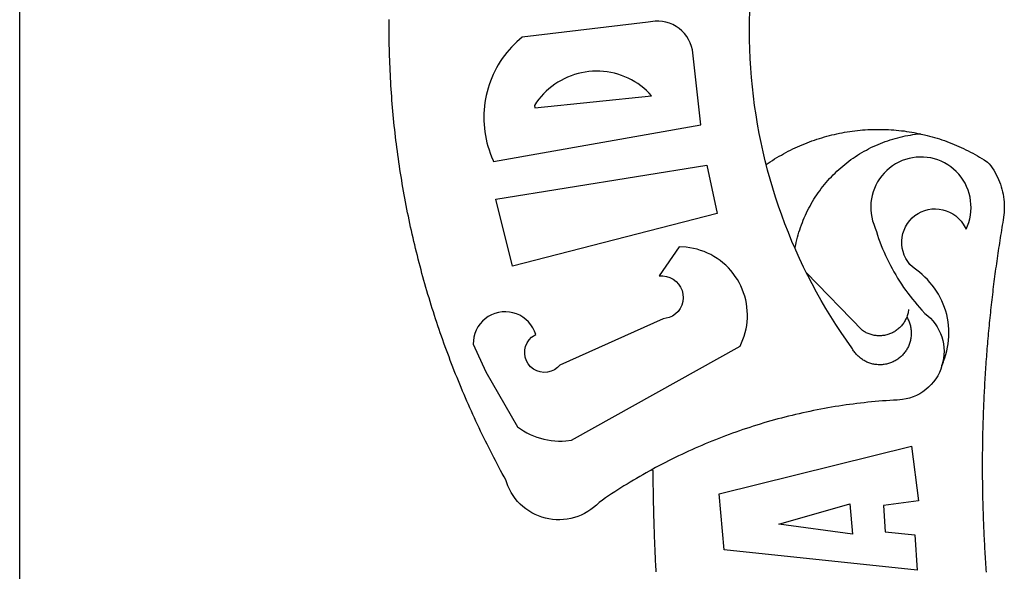
# Model space of a CAD drawing. Units: millimetres. Extents: x 178172 to 178395, y 1670839 to 1671154.
# Drawn here: x 178343 to 178346, y 1671033 to 1671035 of the extents above; entities that cross this region are included whole.
import ezdxf

# ---------------------------------------------------------------- set-up
doc = ezdxf.new("R2010")
doc.units = ezdxf.units.MM
doc.header["$LTSCALE"] = 5
for name, color, linetype in [('BRAZAO', 7, 'Continuous'), ('PRINT_A4_A3', 7, 'Continuous'), ('T-DIVIS-EXIS', 7, 'Continuous')]:
    doc.layers.add(name, color=color, linetype=linetype)

# ---------------------------------------------------------------- blocks, each defined once
blk = doc.blocks.new('Logo_Prefeitura')
at = {"layer": 'BRAZAO'}
for points in [[(-185.82, 890.86), (-186.23, 891.62), (-186.99, 892.97), (-187.75, 894.32), (-188.53, 895.67), (-189.31, 897), (-190.1, 898.34), (-190.89, 899.67), (-191.7, 900.99), (-192.52, 902.31), (-193.34, 903.62), (-194.17, 904.93), (-195.01, 906.23), (-195.86, 907.53), (-196.72, 908.82), (-197.58, 910.11), (-198.46, 911.39), (-199.48, 912.87), (-200.58, 913.97), (-201.59, 915.14), (-202.53, 916.37), (-203.38, 917.67), (-204.15, 919.01), (-204.83, 920.41), (-205.41, 921.85), (-205.89, 923.32), (-206.28, 924.82), (-206.56, 926.34), (-206.75, 927.88), (-206.83, 929.43), (-206.81, 930.98), (-206.69, 932.52), (-206.46, 934.05), (-206.14, 935.57), (-205.71, 937.06), (-205.19, 938.52), (-204.57, 939.94), (-203.85, 941.31), (-203.05, 942.64), (-202.16, 943.91), (-201.19, 945.12), (-200.15, 946.26), (-199.03, 947.33), (-197.84, 948.32), (-196.58, 949.23), (-195.27, 950.06), (-193.91, 950.8), (-192.5, 951.45), (-189.99, 952.33), (-188.64, 953.08), (-187.27, 953.82), (-185.91, 954.56), (-184.54, 955.29), (-183.18, 956.02), (-181.8, 956.74), (-180.43, 957.45), (-179.05, 958.16), (-177.67, 958.87), (-176.29, 959.57), (-174.9, 960.26), (-173.51, 960.95), (-172.12, 961.63), (-170.73, 962.31), (-169.33, 962.98), (-167.93, 963.65), (-166.53, 964.31), (-165.13, 964.96), (-163.72, 965.62), (-162.31, 966.26), (-160.9, 966.9), (-159.48, 967.53), (-158.07, 968.16), (-156.65, 968.78), (-155.23, 969.4), (-153.8, 970.01), (-152.37, 970.62), (-150.94, 971.22), (-149.51, 971.81), (-148.08, 972.4), (-146.64, 972.98), (-145.21, 973.56), (-143.77, 974.13), (-142.32, 974.7), (-140.88, 975.26), (-139.43, 975.81), (-137.98, 976.36), (-136.53, 976.9), (-135.08, 977.44), (-133.62, 977.97), (-132.16, 978.5), (-130.7, 979.02), (-129.24, 979.53), (-127.78, 980.04), (-126.31, 980.55), (-124.84, 981.04), (-123.37, 981.54), (-121.9, 982.02), (-120.43, 982.5), (-118.95, 982.98), (-117.48, 983.45), (-116, 983.91), (-114.52, 984.37), (-113.03, 984.82), (-111.55, 985.26), (-110.06, 985.7), (-108.57, 986.13), (-107.08, 986.56), (-105.59, 986.99), (-104.1, 987.4), (-102.61, 987.81), (-101.11, 988.22), (-99.61, 988.61), (-98.11, 989.01), (-96.61, 989.39), (-95.11, 989.77), (-93.61, 990.15), (-92.1, 990.52), (-90.59, 990.88), (-89.09, 991.24), (-87.58, 991.59), (-86.07, 991.94), (-84.55, 992.28), (-83.04, 992.61), (-81.53, 992.94), (-80.01, 993.26), (-78.49, 993.57), (-76.97, 993.88), (-75.45, 994.19), (-73.93, 994.49), (-72.41, 994.78), (-70.89, 995.06), (-69.36, 995.34), (-67.84, 995.62), (-66.31, 995.88), (-64.78, 996.15), (-63.25, 996.4), (-61.73, 996.65), (-60.19, 996.9), (-58.66, 997.13), (-57.13, 997.37), (-55.6, 997.59), (-54.06, 997.81), (-52.53, 998.03), (-50.99, 998.23), (-49.46, 998.44), (-47.92, 998.63), (-46.38, 998.82), (-44.84, 999), (-43.3, 999.18), (-41.76, 999.35), (-40.22, 999.52), (-38.68, 999.68), (-37.14, 999.83), (-35.59, 999.98), (-34.05, 1000.12), (-32.51, 1000.26), (-30.96, 1000.39), (-29.42, 1000.51), (-27.87, 1000.63), (-26.33, 1000.74), (-24.78, 1000.84), (-23.23, 1000.94), (-21.69, 1001.03), (-20.14, 1001.12), (-18.59, 1001.2), (-17.04, 1001.28), (-15.49, 1001.34), (-13.95, 1001.41), (-12.4, 1001.46), (-10.85, 1001.51), (-9.3, 1001.56), (-7.75, 1001.6), (-6.2, 1001.63), (-4.65, 1001.65), (-3.1, 1001.67), (-1.55, 1001.69), (0, 1001.7), (1.55, 1001.7), (1.55, 1001.7), (3.1, 1001.69), (4.65, 1001.68)], [(-144.32, 960.72), (-167.48, 947.38), (-168.39, 946.11), (-169.23, 944.8), (-170, 943.45), (-170.69, 942.06), (-171.32, 940.64), (-171.87, 939.18), (-172.35, 937.7), (-172.75, 936.2), (-173.07, 934.68), (-173.31, 933.14), (-173.47, 931.59), (-173.55, 930.04), (-173.55, 928.48), (-173.47, 926.93), (-173.2, 924.58), (-133.46, 853.2), (-132.05, 852.53), (-130.61, 851.94), (-129.14, 851.42), (-127.65, 850.99), (-126.14, 850.64), (-124.6, 850.37), (-123.06, 850.18), (-121.51, 850.07), (-119.95, 850.05), (-118.4, 850.11), (-116.85, 850.26), (-115.31, 850.49), (-113.79, 850.8), (-112.28, 851.19), (-110.8, 851.67), (-109.35, 852.22), (-107.92, 852.85), (-106.54, 853.55), (-105.19, 854.33), (-103.89, 855.18), (-102.63, 856.1), (-101.43, 857.09), (-100.28, 858.14), (-99.19, 859.25), (-98.16, 860.41), (-97.19, 861.63), (-96.3, 862.9), (-95.47, 864.22), (-94.71, 865.58), (-94.03, 866.97), (-93.42, 868.41), (-92.89, 869.87), (-92.44, 871.36), (-92.08, 872.87), (-91.79, 874.4), (-91.58, 875.94), (-91.43, 879.02), (-103.73, 887.41), (-103.73, 887.41), (-103.68, 885.86), (-103.9, 884.32), (-104.38, 882.84), (-105.1, 881.46), (-106.05, 880.23), (-107.19, 879.18), (-108.49, 878.33), (-109.92, 877.72), (-111.43, 877.35), (-112.98, 877.25), (-114.52, 877.42), (-116.02, 877.84), (-117.42, 878.51), (-118.69, 879.41), (-119.78, 880.52), (-120.67, 881.79), (-121.34, 883.19), (-121.89, 885.75), (-141.38, 929.39), (-142.49, 930.48), (-143.38, 931.75), (-144.02, 933.17), (-144.39, 934.68), (-144.48, 936.23), (-144.28, 937.77), (-143.8, 939.25), (-143.06, 940.61), (-142.08, 941.82), (-140.9, 942.83), (-139.55, 943.6), (-138.08, 944.11), (-136.55, 944.34), (-136.55, 944.34), (-135, 944.29), (-133.48, 943.95), (-132.05, 943.34), (-130.76, 942.48), (-129.65, 941.4), (-128.47, 939.6), (-127.01, 940.13), (-125.62, 940.83), (-124.32, 941.69), (-123.13, 942.69), (-122.06, 943.81), (-121.12, 945.05), (-120.34, 946.39), (-119.71, 947.82), (-119.25, 949.3), (-118.96, 950.83), (-118.85, 952.38), (-118.91, 953.93), (-119.16, 955.47), (-119.57, 956.97), (-120.16, 958.41), (-120.91, 959.77), (-121.81, 961.04), (-122.84, 962.2), (-124.01, 963.23), (-125.28, 964.12), (-126.65, 964.86), (-128.09, 965.44), (-129.59, 965.85), (-132.51, 966.15), (-132.51, 966.15), (-144.32, 960.72)], [(-55.27, 957.59), (-39.81, 869.74), (-8.14, 873.36), (-6.63, 873.74), (-5.17, 874.27), (-3.77, 874.95), (-2.45, 875.77), (-1.22, 876.72), (-0.1, 877.79), (0.92, 878.97), (1.8, 880.25), (2.55, 881.62), (3.16, 883.05), (3.61, 884.53), (3.92, 886.06), (4.06, 887.61), (4.05, 889.16), (3.57, 892.11), (-2.71, 945.36), (-3.71, 946.55), (-4.75, 947.71), (-5.83, 948.83), (-6.94, 949.91), (-8.1, 950.95), (-9.29, 951.95), (-10.52, 952.91), (-11.78, 953.82), (-13.07, 954.69), (-14.4, 955.5), (-15.75, 956.28), (-17.12, 957), (-18.53, 957.67), (-19.95, 958.29), (-21.4, 958.87), (-22.87, 959.38), (-24.35, 959.85), (-25.85, 960.26), (-27.36, 960.62), (-28.89, 960.93), (-30.42, 961.18), (-31.97, 961.38), (-33.52, 961.52), (-35.07, 961.6), (-36.62, 961.63), (-36.62, 961.63), (-38.18, 961.61), (-39.73, 961.53), (-41.28, 961.39), (-42.83, 961.2), (-44.36, 960.95), (-45.89, 960.65), (-47.4, 960.3), (-48.9, 959.89), (-50.39, 959.42), (-51.86, 958.91), (-53.31, 958.34), (-54.93, 957.63), (-55.27, 957.59)], [(-99.52, 949.48), (-71.29, 956.58), (-71.29, 956.58), (-56.92, 867.18), (-77.33, 862.82), (-99.52, 949.48)], [(-32.68, 940.02), (-27.49, 890.6), (-26.36, 891.66), (-25.28, 892.79), (-24.26, 893.96), (-23.3, 895.18), (-22.41, 896.45), (-21.57, 897.77), (-20.8, 899.12), (-20.11, 900.51), (-19.48, 901.93), (-18.92, 903.39), (-18.44, 904.86), (-18.03, 906.36), (-17.69, 907.88), (-17.43, 909.42), (-17.25, 910.96), (-17.15, 912.51), (-17.12, 914.07), (-17.17, 915.62), (-17.3, 917.17), (-17.5, 918.72), (-17.78, 920.25), (-18.14, 921.76), (-18.57, 923.25), (-19.08, 924.73), (-19.65, 926.17), (-20.3, 927.58), (-21.02, 928.96), (-21.81, 930.3), (-22.66, 931.6), (-23.58, 932.86), (-24.56, 934.07), (-25.59, 935.23), (-26.69, 936.34), (-27.83, 937.39), (-29.03, 938.38), (-30.28, 939.31), (-31.68, 940.25), (-31.68, 940.25), (-32.68, 940.02)], [(-228.85, 888.7), (-227.75, 888.75), (-226.65, 888.81), (-225.56, 888.86), (-224.46, 888.91), (-223.36, 888.97), (-222.26, 889.02), (-221.16, 889.06), (-220.07, 889.11), (-218.97, 889.16), (-217.87, 889.2), (-216.77, 889.25), (-215.67, 889.29), (-214.57, 889.33), (-213.48, 889.37), (-212.38, 889.41), (-211.28, 889.45), (-210.18, 889.48), (-209.08, 889.52), (-207.98, 889.55), (-206.88, 889.59), (-205.79, 889.62), (-204.69, 889.65), (-203.59, 889.68), (-202.49, 889.7), (-201.39, 889.73), (-200.29, 889.76), (-199.19, 889.78), (-198.09, 889.8), (-197, 889.83), (-195.9, 889.85), (-194.8, 889.87), (-193.7, 889.88), (-192.6, 889.9), (-191.5, 889.92), (-190.4, 889.93), (-189.3, 889.94), (-188.2, 889.96), (-187.1, 889.97), (-186, 889.98), (-185.82, 890.86)], [(-141.64, 767.79), (-143.15, 768.21), (-144.57, 768.82), (-145.94, 769.54), (-147.26, 770.37), (-148.5, 771.29), (-149.68, 772.3), (-150.77, 773.39), (-151.78, 774.57), (-152.69, 775.82), (-153.51, 777.14), (-154.22, 778.52), (-154.83, 779.94), (-155.33, 781.41), (-155.71, 782.91), (-155.98, 784.43), (-156.17, 786.75), (-156.26, 788.29), (-156.35, 789.84), (-156.46, 791.39), (-156.57, 792.93), (-156.7, 794.48), (-156.84, 796.02), (-156.98, 797.56), (-157.14, 799.11), (-157.3, 800.65), (-157.48, 802.19), (-157.66, 803.73), (-157.86, 805.26), (-158.06, 806.8), (-158.28, 808.33), (-158.5, 809.87), (-158.73, 811.4), (-158.98, 812.93), (-159.23, 814.46), (-159.49, 815.99), (-159.77, 817.51), (-160.05, 819.04), (-160.34, 820.56), (-160.64, 822.08), (-160.96, 823.6), (-161.28, 825.11), (-161.61, 826.63), (-161.95, 828.14), (-162.3, 829.65), (-162.66, 831.16), (-163.03, 832.66), (-163.41, 834.16), (-163.8, 835.66), (-164.2, 837.16), (-164.6, 838.66), (-165.02, 840.15), (-165.45, 841.64), (-165.88, 843.13), (-166.33, 844.61), (-166.79, 846.09), (-167.25, 847.57), (-167.73, 849.05), (-168.21, 850.52), (-168.7, 851.99), (-169.21, 853.45), (-169.72, 854.92), (-170.24, 856.38), (-170.77, 857.83), (-171.31, 859.29), (-171.86, 860.73), (-172.42, 862.18), (-172.98, 863.62), (-173.56, 865.06), (-174.15, 866.5), (-174.74, 867.93), (-175.35, 869.35), (-175.96, 870.78), (-176.58, 872.2), (-177.21, 873.61), (-177.85, 875.02), (-178.5, 876.43), (-179.16, 877.83), (-179.83, 879.23), (-180.51, 880.63), (-181.19, 882.02), (-181.89, 883.4), (-182.59, 884.78), (-183.3, 886.16), (-184.02, 887.53), (-184.75, 888.9), (-185.82, 890.86)], [(-185.82, 890.86), (-185.49, 890.26), (-185.82, 890.86)], [(-228.15, 778.15), (-219.59, 859.9), (-195.88, 862.02), (-195.88, 862.02), (-175.65, 780.58), (-198.76, 777.72), (-200.71, 792.41), (-200.71, 792.41), (-211.96, 791.81), (-213.17, 779.21), (-228.15, 778.15)], [(-56.64, 842.11), (-55.11, 842.5), (-51.23, 843.42), (-47.34, 844.28), (-43.44, 845.06), (-39.52, 845.78), (-35.59, 846.43), (-31.65, 847.01), (-27.7, 847.52), (-23.74, 847.96), (-19.78, 848.34), (-15.8, 848.64), (-11.83, 848.87), (-7.85, 849.04), (-3.87, 849.13), (0.12, 849.16), (0.12, 849.16), (4.1, 849.12), (8.08, 849)], [(-92.09, 829.91), (-89.09, 831.21), (-85.41, 832.72), (-81.7, 834.18), (-77.97, 835.56), (-74.21, 836.89), (-70.43, 838.14), (-66.63, 839.33), (-62.81, 840.45), (-58.97, 841.51), (-56.64, 842.11)], [(-56.64, 842.11), (-56.05, 841.32), (-55.44, 840.4), (-54.85, 839.48), (-54.26, 838.55), (-53.69, 837.61), (-53.13, 836.66), (-52.58, 835.71), (-52.05, 834.75), (-51.52, 833.78), (-51.01, 832.81), (-50.52, 831.83), (-50.03, 830.84), (-49.56, 829.85), (-49.1, 828.85), (-48.66, 827.85), (-48.23, 826.84), (-47.81, 825.82), (-47.4, 824.8), (-47.01, 823.77), (-46.63, 822.74), (-46.27, 821.7), (-45.92, 820.66), (-45.58, 819.61), (-45.26, 818.56), (-44.95, 817.51), (-44.66, 816.45), (-44.37, 815.39), (-44.11, 814.32), (-43.85, 813.25), (-43.61, 812.18), (-43.39, 811.1), (-43.18, 810.02), (-42.98, 808.94), (-42.8, 807.86), (-42.63, 806.77), (-42.48, 805.68), (-42.34, 804.59), (-42.21, 803.5), (-42.1, 802.41), (-42, 801.31), (-41.92, 800.22), (-41.85, 799.12), (-41.8, 798.02), (-41.76, 796.92), (-41.74, 795.82), (-41.73, 794.72), (-41.73, 793.62), (-41.75, 792.53), (-41.78, 791.43), (-41.83, 790.33), (-41.89, 789.23), (-41.97, 788.14), (-42.06, 787.04), (-42.17, 785.95), (-42.29, 784.85), (-42.42, 783.76), (-42.57, 782.67), (-42.73, 781.59), (-42.91, 780.5), (-43.1, 779.42), (-43.31, 778.34), (-43.64, 777.25)], [(-212.94, 805.57), (-208.65, 836.81), (-208.65, 836.81), (-200.1, 806.66), (-212.94, 805.57)], [(-102.19, 825.18), (-99.97, 826.28), (-96.38, 827.98), (-92.75, 829.63), (-92.09, 829.91)], [(-92.09, 829.91), (-91.67, 829.84), (-90.59, 829.62), (-89.52, 829.39), (-88.45, 829.14), (-87.38, 828.86), (-86.32, 828.57), (-85.27, 828.26), (-84.22, 827.93), (-83.18, 827.58), (-82.14, 827.21), (-81.11, 826.82), (-80.09, 826.41), (-79.08, 825.98), (-78.08, 825.54), (-77.08, 825.07), (-76.09, 824.59), (-75.11, 824.09), (-74.15, 823.57), (-73.19, 823.03), (-72.24, 822.48), (-71.3, 821.91), (-70.37, 821.32), (-69.46, 820.71), (-68.55, 820.09), (-67.66, 819.44), (-66.78, 818.79), (-65.91, 818.12), (-65.05, 817.43), (-64.21, 816.72), (-63.38, 816), (-62.56, 815.27), (-61.76, 814.52), (-60.97, 813.75), (-60.19, 812.97), (-59.43, 812.18), (-58.69, 811.37), (-57.96, 810.55), (-57.24, 809.71), (-56.54, 808.86), (-55.86, 808), (-55.19, 807.13), (-54.54, 806.24), (-53.91, 805.35), (-53.29, 804.44), (-52.69, 803.51), (-52.11, 802.58), (-51.54, 801.64), (-50.99, 800.69), (-50.46, 799.73), (-49.95, 798.75), (-49.46, 797.77), (-48.98, 796.78), (-48.52, 795.78), (-48.08, 794.77), (-47.66, 793.76), (-47.26, 792.74), (-46.88, 791.7), (-46.52, 790.67), (-46.17, 789.62), (-45.85, 788.57), (-45.54, 787.52), (-45.26, 786.45), (-44.99, 785.39), (-44.75, 784.32), (-44.52, 783.24), (-44.32, 782.16), (-44.13, 781.08), (-43.96, 779.99), (-43.82, 778.9), (-43.69, 777.81), (-43.64, 777.25)], [(-121.08, 782.62), (-121.55, 782.36), (-121.94, 782.15), (-122.34, 781.96), (-122.74, 781.78), (-123.15, 781.61), (-123.57, 781.46), (-123.99, 781.32), (-124.41, 781.2), (-124.84, 781.09), (-125.27, 780.99), (-125.71, 780.91), (-126.15, 780.84), (-126.59, 780.79), (-127.03, 780.75), (-127.47, 780.73), (-127.91, 780.72), (-128.36, 780.72), (-128.8, 780.74), (-129.24, 780.78), (-129.68, 780.83), (-130.12, 780.89), (-130.55, 780.97), (-130.99, 781.07), (-131.42, 781.18), (-131.84, 781.3), (-132.26, 781.43), (-132.68, 781.58), (-133.09, 781.75), (-133.5, 781.93), (-133.9, 782.12), (-134.29, 782.32), (-134.68, 782.54), (-135.05, 782.77), (-135.42, 783.01), (-135.79, 783.26), (-136.14, 783.53), (-136.49, 783.81), (-136.82, 784.1), (-137.15, 784.4), (-137.46, 784.71), (-137.77, 785.03), (-138.06, 785.36), (-138.34, 785.7), (-138.62, 786.05), (-138.88, 786.41), (-139.12, 786.78), (-139.36, 787.15), (-139.58, 787.54), (-139.79, 787.93), (-139.99, 788.33), (-140.17, 788.73), (-140.34, 789.14), (-140.5, 789.55), (-140.64, 789.97), (-140.77, 790.39), (-140.88, 790.82), (-140.98, 791.25), (-141.07, 791.69), (-141.14, 792.13), (-141.19, 792.56), (-141.24, 793.01), (-141.26, 793.45), (-141.28, 793.89), (-141.27, 794.33), (-141.26, 794.78), (-141.22, 795.22), (-141.18, 795.66), (-141.12, 796.1), (-141.04, 796.53), (-140.95, 796.97), (-140.85, 797.4), (-140.73, 797.82), (-140.6, 798.25), (-140.45, 798.67), (-140.29, 799.08), (-140.11, 799.48), (-139.93, 799.89), (-139.73, 800.28), (-139.51, 800.67), (-139.28, 801.05), (-139.05, 801.42), (-138.79, 801.79), (-138.53, 802.14), (-138.26, 802.49), (-137.97, 802.83), (-137.67, 803.16), (-137.36, 803.47), (-137.04, 803.78), (-136.72, 804.08), (-136.38, 804.36), (-136.03, 804.64), (-135.67, 804.9), (-135.31, 805.15), (-134.93, 805.39), (-134.55, 805.62), (-134.11, 805.85), (-130.87, 808.16), (-127.58, 810.41), (-124.25, 812.6), (-120.89, 814.74), (-117.49, 816.81), (-114.05, 818.83), (-110.58, 820.78), (-107.08, 822.67), (-103.54, 824.51), (-102.19, 825.18)], [(-121.08, 782.62), (-121.37, 782.74), (-121.77, 782.91), (-122.17, 783.1), (-122.56, 783.31), (-122.95, 783.53), (-123.33, 783.76), (-123.69, 784.01), (-124.05, 784.26), (-124.4, 784.54), (-124.74, 784.82), (-125.07, 785.12), (-125.39, 785.42), (-125.7, 785.74), (-126, 786.07), (-126.28, 786.41), (-126.55, 786.76), (-126.81, 787.12), (-127.06, 787.49), (-127.29, 787.86), (-127.51, 788.25), (-127.72, 788.64), (-127.91, 789.04), (-128.08, 789.45), (-128.25, 789.86), (-128.39, 790.27), (-128.53, 790.7), (-128.64, 791.12), (-128.75, 791.56), (-128.83, 791.99), (-128.91, 792.43), (-128.96, 792.87), (-129, 793.31), (-129.03, 793.75), (-129.03, 794.19), (-129.03, 794.64), (-129, 795.08), (-128.96, 795.52), (-128.91, 795.96), (-128.84, 796.4), (-128.75, 796.83), (-128.65, 797.26), (-128.54, 797.69), (-128.4, 798.11), (-128.26, 798.53), (-128.1, 798.94), (-127.92, 799.35), (-127.73, 799.75), (-127.52, 800.14), (-127.31, 800.53), (-127.07, 800.9), (-126.77, 801.35), (-102.19, 825.18)], [(-141.64, 767.79), (-138.38, 766.49), (-136.9, 766.03), (-135.4, 765.64), (-133.89, 765.32), (-132.36, 765.08), (-130.82, 764.9), (-129.27, 764.8), (-127.72, 764.77), (-126.17, 764.82), (-124.63, 764.94), (-123.09, 765.13), (-121.56, 765.4), (-120.05, 765.73), (-118.56, 766.14), (-117.08, 766.62), (-115.63, 767.17), (-114.21, 767.78), (-112.82, 768.46), (-111.46, 769.21), (-110.14, 770.02), (-108.86, 770.89), (-107.62, 771.82), (-106.42, 772.81), (-105.28, 773.85), (-104.18, 774.95), (-103.14, 776.1), (-102.16, 777.29), (-100.91, 778.99), (-99.92, 780.18), (-98.81, 781.27), (-97.59, 782.22), (-96.27, 783.03), (-94.87, 783.7), (-93.41, 784.21), (-91.9, 784.55), (-90.36, 784.73), (-88.81, 784.74), (-88.81, 784.74), (-87.27, 784.59), (-85.76, 784.26), (-84.29, 783.77), (-82.88, 783.12), (-81.55, 782.33), (-80.32, 781.39), (-79.2, 780.32), (-78.19, 779.14), (-77.33, 777.86), (-76.61, 776.49), (-76.04, 775.04), (-75.64, 773.55), (-75.4, 772.02), (-75.33, 770.47), (-75.42, 768.92), (-75.69, 767.4), (-76.12, 765.91), (-76.71, 764.48), (-77.45, 763.12), (-78.34, 761.85), (-79.36, 760.68), (-80.5, 759.64), (-81.75, 758.72), (-83.95, 757.55), (-82.53, 756.92), (-81.08, 756.4), (-79.58, 755.99), (-78.06, 755.68), (-76.53, 755.49), (-74.98, 755.41), (-73.43, 755.44), (-71.89, 755.59), (-70.36, 755.84), (-68.85, 756.21), (-67.38, 756.69), (-65.94, 757.27), (-64.55, 757.96), (-63.22, 758.74), (-61.94, 759.63), (-60.74, 760.6), (-59.61, 761.65), (-58.55, 762.79), (-57.59, 764), (-56.71, 765.28), (-55.93, 766.62), (-55.25, 768.01), (-54.67, 769.45), (-54.2, 770.92), (-53.84, 772.43), (-53.59, 773.96), (-53.45, 775.5), (-53.42, 777.05), (-53.51, 778.6), (-53.71, 780.14), (-54.02, 781.65), (-54.44, 783.15), (-54.96, 784.6), (-55.6, 786.02), (-56.33, 787.38), (-57.16, 788.69), (-58.09, 789.93), (-59.1, 791.1), (-60.2, 792.2), (-61.37, 793.21), (-62.62, 794.13), (-63.92, 794.97), (-65.29, 795.7), (-66.7, 796.33), (-68.16, 796.86), (-69.65, 797.28), (-71.17, 797.59), (-72.71, 797.79), (-74.25, 797.87), (-74.25, 797.87), (-75.8, 797.84), (-77.35, 797.7), (-78.87, 797.45), (-80.38, 797.09), (-81.86, 796.61), (-83.47, 795.95), (-84.96, 795.5), (-86.43, 795.03), (-87.9, 794.52), (-89.35, 793.99), (-90.8, 793.44), (-92.24, 792.86), (-93.66, 792.25), (-95.08, 791.62), (-96.48, 790.96), (-97.87, 790.28), (-99.25, 789.57), (-100.62, 788.84), (-101.97, 788.09), (-103.31, 787.31), (-104.64, 786.51), (-105.95, 785.68), (-107.25, 784.84), (-108.53, 783.96), (-109.8, 783.07), (-111.05, 782.15), (-112.28, 781.21), (-113.5, 780.25), (-114.7, 779.27), (-115.88, 778.27), (-117.04, 777.25), (-118.19, 776.2), (-119.53, 774.92), (-120.51, 773.73), (-121.58, 772.6), (-122.73, 771.57), (-123.96, 770.62), (-125.26, 769.77), (-126.61, 769.02), (-128.02, 768.37), (-129.48, 767.84), (-130.97, 767.42), (-132.48, 767.11), (-134.02, 766.91), (-135.57, 766.84), (-137.12, 766.88), (-138.66, 767.04), (-141.64, 767.79)], [(-117.94, 781.86), (-118.38, 781.92), (-118.82, 781.99), (-119.25, 782.07), (-119.69, 782.18), (-120.11, 782.29), (-120.54, 782.43), (-121.08, 782.62)], [(-43.64, 777.25), (-44.01, 775.12), (-44.27, 774.05), (-44.55, 772.99), (-44.84, 771.93), (-45.14, 770.87), (-45.46, 769.82), (-45.79, 768.77), (-46.14, 767.73), (-46.49, 766.69), (-46.87, 765.65), (-47.25, 764.62), (-47.65, 763.6), (-48.07, 762.58), (-48.49, 761.57), (-48.93, 760.56), (-49.39, 759.56), (-49.85, 758.56), (-50.33, 757.58), (-50.82, 756.59), (-51.33, 755.62), (-51.84, 754.65), (-52.38, 753.68), (-52.92, 752.73), (-53.47, 751.78), (-54.04, 750.84), (-54.62, 749.91), (-55.58, 748.41)], [(-43.64, 777.25), (-43.7, 776.73), (-43.64, 777.25)], [(-141.64, 767.79), (-140.24, 767.2), (-141.25, 767.66), (-141.64, 767.79)], [(-55.58, 748.41), (-56.29, 747.72), (-57.16, 747.05), (-58.06, 746.42), (-58.99, 745.83), (-59.93, 745.26), (-60.89, 744.74), (-61.88, 744.25), (-62.88, 743.79), (-63.9, 743.37), (-64.93, 742.99), (-65.97, 742.65), (-67.03, 742.35), (-68.09, 742.09), (-69.17, 741.86), (-70.25, 741.68), (-71.34, 741.53), (-72.44, 741.43), (-73.54, 741.37), (-74.63, 741.34), (-75.73, 741.36), (-76.83, 741.42), (-77.93, 741.52), (-80.04, 741.82), (-81.13, 742.01), (-82.21, 742.19), (-83.29, 742.37), (-84.38, 742.55), (-85.46, 742.73), (-86.55, 742.9), (-87.63, 743.07), (-88.72, 743.25), (-89.81, 743.42), (-90.89, 743.58), (-91.98, 743.75), (-93.07, 743.91), (-94.15, 744.07), (-95.24, 744.23), (-96.33, 744.39), (-97.42, 744.55), (-98.5, 744.7), (-99.59, 744.85), (-100.68, 745), (-101.77, 745.15), (-102.86, 745.29), (-103.95, 745.44), (-105.04, 745.58), (-106.13, 745.72), (-107.22, 745.86), (-108.31, 745.99), (-109.4, 746.13), (-110.49, 746.26), (-111.59, 746.39), (-112.68, 746.52), (-113.77, 746.65), (-114.86, 746.77), (-115.95, 746.89), (-117.05, 747.01), (-118.14, 747.13), (-119.23, 747.25), (-120.32, 747.36), (-121.42, 747.48), (-122.51, 747.59), (-123.6, 747.7), (-124.7, 747.8), (-125.79, 747.91), (-126.89, 748.01), (-127.98, 748.11), (-129.08, 748.21), (-130.17, 748.31), (-131.27, 748.4), (-132.36, 748.5), (-133.46, 748.59), (-134.55, 748.68), (-135.65, 748.76), (-136.74, 748.85), (-137.84, 748.93), (-138.94, 749.01), (-140.03, 749.09), (-141.13, 749.17), (-142.22, 749.25), (-143.32, 749.32), (-144.42, 749.39), (-145.51, 749.46), (-146.61, 749.53), (-147.71, 749.6), (-148.81, 749.66), (-149.9, 749.72), (-151, 749.78), (-152.1, 749.84), (-153.2, 749.9), (-154.29, 749.95), (-155.39, 750), (-156.49, 750.05), (-157.59, 750.1), (-158.69, 750.15), (-159.78, 750.19), (-160.88, 750.23), (-161.98, 750.27), (-163.08, 750.31), (-164.18, 750.35), (-165.28, 750.38), (-166.38, 750.41), (-167.47, 750.44), (-168.57, 750.47), (-169.67, 750.5), (-170.77, 750.52), (-171.87, 750.55), (-172.97, 750.57), (-174.07, 750.59), (-175.17, 750.6), (-176.27, 750.62), (-177.37, 750.63), (-178.46, 750.64), (-179.56, 750.65), (-180.66, 750.66), (-181.76, 750.66), (-182.86, 750.67), (-183.96, 750.67), (-183.96, 750.67), (-185.06, 750.67), (-186.16, 750.66), (-187.26, 750.66), (-188.36, 750.65), (-189.46, 750.64), (-190.55, 750.63), (-191.65, 750.62), (-192.75, 750.6), (-193.85, 750.59), (-194.95, 750.57), (-196.05, 750.55), (-197.15, 750.53), (-198.25, 750.5), (-199.35, 750.48), (-200.44, 750.45), (-201.54, 750.42), (-202.64, 750.38), (-203.74, 750.35), (-204.84, 750.31), (-205.94, 750.28), (-207.04, 750.24), (-208.13, 750.19), (-209.23, 750.15), (-210.33, 750.1), (-211.43, 750.05), (-212.53, 750), (-213.62, 749.95), (-214.72, 749.9), (-215.82, 749.84), (-216.92, 749.79), (-218.02, 749.73), (-219.11, 749.66), (-220.21, 749.6), (-221.31, 749.53), (-222.4, 749.47), (-223.5, 749.4), (-224.6, 749.33), (-225.69, 749.25), (-226.79, 749.18), (-227.89, 749.1), (-228.98, 749.02)]]:
    blk.add_lwpolyline(points, dxfattribs=at)

msp = doc.modelspace()

# ---------------------------------------------------------------- linework, layer by layer
at = {"layer": 'PRINT_A4_A3'}
msp.add_line((178342.7005, 1671024.3806), (178342.7005, 1671147.6947), dxfattribs=at)

# ---------------------------------------------------------------- block references
at = {"layer": 'T-DIVIS-EXIS', "linetype": 'Continuous', "xscale": 0.007459130196366459, "yscale": 0.007459130138158798, "zscale": 0.00745913024731101, "rotation": 90}
msp.add_blockref('Logo_Prefeitura', (178351.3387, 1671034.7154), dxfattribs=at)

doc.saveas('drawing.dxf')
